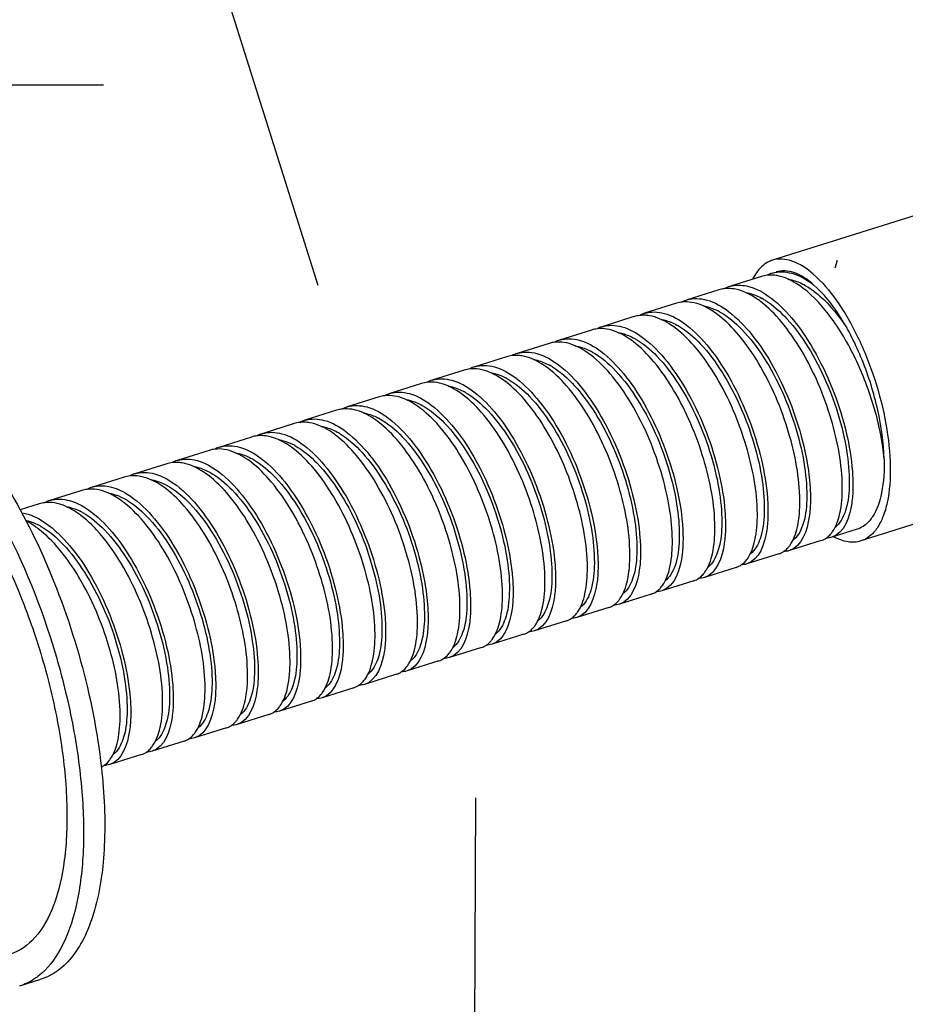
# Model space of a CAD drawing. Units: millimetres. Extents: x -1 to 2101, y -1 to 2971.
# Drawn here: x 1171 to 1207, y 2524 to 2565 of the extents above; entities that cross this region are included whole.
import ezdxf

# ---------------------------------------------------------------- set-up
doc = ezdxf.new("R2010")
doc.units = ezdxf.units.MM
doc.header["$LTSCALE"] = 193.6
doc.layers.get('0').update_dxf_attribs({"linetype": 'CONTINUOUS'})
for name, color, linetype in [('ASSI', 7, 'CONTINUOUS'), ('DETAILS', 7, 'CONTINUOUS'), ('GEOM', 7, 'CONTINUOUS')]:
    doc.layers.add(name, color=color, linetype=linetype)
doc.styles.get("Standard").update_dxf_attribs({"font": 'tahoma.ttf'})
doc.dimstyles.get("Standard").update_dxf_attribs({"dimtxt": 25, "dimasz": 25, "dimexe": 0.5, "dimexo": 1.6, "dimtad": 1, "dimdec": 3, "dimdsep": 46, "dimtxsty": 'STANDARD', "dimblk": '_FILLED', "dimblk1": '_FILLED', "dimblk2": '_FILLED', "dimcen": 0.09, "dimadec": 3, "dimazin": 2, "dimtol": 1, "dimtp": 0.003, "dimtm": 0.003, "dimtfac": 1, "dimtdec": 3, "dimtofl": 0, "dimtmove": 0, "dimatfit": 3, "dimldrblk": '_FILLED', "dimfxl": 1, "dimtolj": 1, "dimarcsym": 0})

# ---------------------------------------------------------------- blocks, each defined once
blk = doc.blocks.new('_FILLED')
at = {"color": 0, "linetype": 'BYBLOCK'}
blk.add_solid([(0, 0), (-1, 0.3), (-1, -0.3)], dxfattribs=at)

msp = doc.modelspace()

# ---------------------------------------------------------------- linework, layer by layer
at = {"layer": 'ASSI', "color": 7, "linetype": 'CONTINUOUS'}
for p, q in [((1222.508, 2561.261), (1201.731, 2554.719)), ((1201.283, 2554.054), (1200.024, 2553.657)), ((1199.552, 2553.508), (1198.253, 2553.099)), ((1197.82, 2552.963), (1196.522, 2552.554)), ((1196.089, 2552.418), (1194.79, 2552.009)), ((1194.357, 2551.873), (1193.059, 2551.464)), ((1192.626, 2551.328), (1191.327, 2550.919)), ((1190.894, 2550.782), (1189.596, 2550.374)), ((1189.163, 2550.237), (1187.864, 2549.828)), ((1187.432, 2549.692), (1186.133, 2549.283)), ((1226.112, 2549.815), (1205.335, 2543.273)), ((1185.7, 2549.147), (1184.401, 2548.738)), ((1183.969, 2548.602), (1182.67, 2548.193)), ((1182.237, 2548.057), (1180.939, 2547.648)), ((1180.506, 2547.511), (1179.207, 2547.103)), ((1178.774, 2546.966), (1177.476, 2546.557)), ((1177.043, 2546.421), (1175.744, 2546.012)), ((1175.311, 2545.876), (1174.013, 2545.467)), ((1173.58, 2545.331), (1172.281, 2544.922)), ((1171.848, 2544.786), (1171.069, 2544.54)), ((1205.185, 2543.75), (1204.154, 2543.425)), ((1203.721, 2543.289), (1202.422, 2542.88)), ((1201.99, 2542.744), (1200.691, 2542.335)), ((1200.258, 2542.198), (1198.96, 2541.79)), ((1198.527, 2541.653), (1197.228, 2541.244)), ((1196.795, 2541.108), (1195.497, 2540.699)), ((1195.064, 2540.563), (1193.765, 2540.154)), ((1193.332, 2540.018), (1192.034, 2539.609)), ((1191.601, 2539.473), (1190.302, 2539.064)), ((1189.869, 2538.927), (1188.571, 2538.518)), ((1188.138, 2538.382), (1186.839, 2537.973)), ((1186.406, 2537.837), (1185.108, 2537.428)), ((1184.675, 2537.292), (1183.376, 2536.883)), ((1182.944, 2536.747), (1181.645, 2536.338)), ((1181.212, 2536.202), (1179.914, 2535.793)), ((1179.481, 2535.656), (1178.182, 2535.247)), ((1177.749, 2535.111), (1176.451, 2534.702)), ((1176.018, 2534.566), (1174.719, 2534.157)), ((1171.052, 2525.132), (1171.918, 2525.405))]:
    msp.add_line(p, q, dxfattribs=at)
for points, knots in [([(1201.731, 2554.719), (1201.668, 2554.699), (1201.408, 2554.59), (1201.2, 2554.382), (1201.078, 2554.206)], [0, 0, 0, 0, 0.236031, 1, 1, 1, 1]), ([(1203.397, 2554.151), (1203.137, 2554.375), (1202.632, 2554.735), (1201.982, 2554.797), (1201.731, 2554.719)], [0, 0, 0, 0, 0.5662, 1, 1, 1, 1]), ([(1203.397, 2554.151), (1203.756, 2553.839), (1204.436, 2553.027), (1205.266, 2551.57), (1205.94, 2549.869), (1206.392, 2548.087), (1206.579, 2546.395), (1206.5, 2545.114), (1206.263, 2544.279), (1206.026, 2543.805), (1205.72, 2543.454), (1205.464, 2543.313), (1205.335, 2543.273)], [0, 0, 0, 0, 0.1181, 0.259816, 0.4149, 0.570751, 0.714658, 0.835941, 0.886151, 0.929288, 0.966434, 1, 1, 1, 1]), ([(1205.335, 2543.273), (1205.168, 2543.22), (1204.775, 2543.202), (1204.416, 2543.344), (1204.236, 2543.441)], [0, 0, 0, 0, 0.461814, 1, 1, 1, 1])]:
    msp.add_open_spline(points, degree=3, knots=knots, dxfattribs=at)
msp.add_open_spline([(1201.078, 2554.206), (1201.021, 2554.125), (1200.971, 2554.039), (1200.926, 2553.95)], degree=3, dxfattribs=at)
at = {"layer": 'DETAILS', "color": 2, "linetype": 'CONTINUOUS'}
for p, q in [((1183.215, 2553.692), (1176.047, 2576.458)), ((988.71, 2561.868), (1174.463, 2561.868)), ((1189.63, 2532.806), (1189.507, 2501.578))]:
    msp.add_line(p, q, dxfattribs=at)
at = {"layer": 'GEOM', "color": 7, "linetype": 'CONTINUOUS'}
for centre, radius, start, end in [((1201.658, 2552.86), 1.251, 96.2476, 107.4735), ((1202.091, 2553.001), 1.247, 107.5615, 117.304), ((1201.758, 2551.379), 2.658, 60.9557, 61.5497), ((1199.926, 2552.317), 1.249, 97.5029, 107.4186), ((1199.934, 2552.254), 1.312, 90.425, 97.4823), ((1200.37, 2552.435), 1.27, 116.7976, 118.5371), ((1200.36, 2552.455), 1.247, 111.4621, 116.803), ((1200.355, 2552.469), 1.233, 107.4582, 111.4522), ((1198.195, 2551.77), 1.25, 96.2186, 107.4879), ((1198.628, 2551.91), 1.247, 107.5758, 117.2715), ((1199.945, 2550.689), 2.825, 58.2528, 61.2494), ((1196.897, 2551.364), 1.248, 107.5337, 117.7982), ((1196.472, 2551.14), 1.336, 88.2038, 96.6895), ((1198.33, 2550.352), 2.587, 61.0883, 63.3128), ((1196.463, 2551.226), 1.249, 96.7408, 107.4468), ((1196.533, 2549.687), 2.722, 59.912, 61.3351), ((1194.732, 2550.68), 1.25, 96.3566, 107.4495), ((1195.165, 2550.82), 1.247, 107.5372, 117.4152), ((1193, 2550.135), 1.25, 96.2217, 107.4919), ((1193.434, 2550.275), 1.247, 107.5798, 117.275), ((1191.703, 2549.728), 1.248, 107.51, 117.9479), ((1193.094, 2548.64), 2.673, 60.9662, 61.6226), ((1191.269, 2549.591), 1.249, 96.8907, 107.4232), ((1191.278, 2549.505), 1.335, 88.1851, 96.8365), ((1189.538, 2549.043), 1.251, 95.9555, 107.4676), ((1189.971, 2549.186), 1.246, 107.5565, 117.0103), ((1191.295, 2547.974), 2.811, 58.324, 61.2661), ((1187.806, 2548.499), 1.25, 96.4329, 107.4665), ((1188.24, 2548.639), 1.247, 107.554, 117.49), ((1189.68, 2547.641), 2.569, 61.0793, 63.3875), ((1186.509, 2548.093), 1.248, 107.5119, 117.9436), ((1187.869, 2546.949), 2.736, 59.9825, 61.3282), ((1186.074, 2547.955), 1.249, 96.8847, 107.425), ((1184.343, 2547.409), 1.25, 96.224, 107.4916), ((1184.777, 2547.549), 1.247, 107.5794, 117.277), ((1182.611, 2546.865), 1.249, 96.7976, 107.4382), ((1183.046, 2547.003), 1.248, 107.525, 117.8547), ((1182.62, 2546.779), 1.335, 88.1977, 96.7452), ((1184.447, 2545.934), 2.651, 60.9674, 61.6957), ((1182.632, 2545.24), 2.822, 58.3916, 61.2542), ((1180.879, 2546.32), 1.249, 97.0624, 107.448), ((1181.313, 2546.461), 1.245, 107.5397, 118.1527), ((1180.889, 2546.237), 1.332, 88.7044, 97.0226), ((1180.889, 2546.172), 1.397, 88.4006, 88.758), ((1179.149, 2545.773), 1.25, 96.2214, 107.4909), ((1179.582, 2545.914), 1.247, 107.5787, 117.275), ((1181.019, 2544.906), 2.579, 61.0969, 63.4639), ((1177.417, 2545.229), 1.249, 96.9061, 107.421), ((1177.851, 2545.367), 1.248, 107.5078, 117.9635), ((1177.426, 2545.144), 1.335, 88.1821, 96.8515), ((1179.222, 2544.242), 2.715, 60.0538, 61.3393), ((1175.686, 2544.683), 1.25, 96.224, 107.4784), ((1176.119, 2544.823), 1.247, 107.5662, 117.2774), ((1173.952, 2544.147), 1.241, 97.6606, 107.4811), ((1173.962, 2544.064), 1.325, 89.2954, 97.6141), ((1174.39, 2544.274), 1.252, 107.5799, 118.7543), ((1173.963, 2543.991), 1.397, 88.4111, 89.3505), ((1175.783, 2543.195), 2.665, 60.9786, 61.7688), ((1172.657, 2543.732), 1.248, 107.5173, 117.8171), ((1174.292, 2543.156), 2.104, 67.2694, 69.7737), ((1172.854, 2541.676), 4, 51.4355, 52.8133), ((1173.989, 2542.537), 2.794, 58.4621, 61.283), ((1172.223, 2543.594), 1.249, 96.7579, 107.4303), ((1172.369, 2542.196), 2.562, 61.0871, 63.5386), ((1204.408, 2545.176), 1.675, 323.8419, 326.3518), ((1170.558, 2541.504), 2.729, 60.1246, 61.333), ((1203.275, 2544.268), 1.096, 316.2237, 321.5208), ((1203.174, 2544.35), 1.226, 321.4854, 324.5425), ((1201.538, 2543.729), 1.105, 316.1643, 322.1864), ((1201.432, 2543.812), 1.239, 322.1258, 324.6177), ((1199.69, 2543.275), 1.253, 322.8007, 324.6931), ((1199.985, 2542.994), 0.843, 304.1121, 307.6688), ((1198.083, 2542.631), 1.094, 316.2396, 321.3408), ((1197.982, 2542.712), 1.223, 321.312, 324.5251), ((1196.218, 2542.191), 1.264, 323.6387, 324.8244), ((1194.613, 2541.547), 1.103, 316.1892, 322.0236), ((1194.509, 2541.63), 1.236, 321.9694, 324.594), ((1192.885, 2540.999), 1.098, 316.2106, 321.6877), ((1192.783, 2541.081), 1.23, 321.6461, 324.5625), ((1191.033, 2540.549), 1.252, 322.7848, 324.691), ((1189.284, 2540.016), 1.273, 323.5854, 324.9352), ((1191.328, 2540.268), 0.843, 304.1127, 307.6865), ((1189.585, 2539.738), 0.862, 304.452, 310.0117), ((1189.526, 2539.808), 0.954, 310.0341, 315.7784), ((1187.868, 2539.174), 0.839, 304.0979, 306.9777), ((1187.577, 2539.453), 1.243, 322.3313, 324.6419), ((1185.841, 2538.912), 1.25, 322.6389, 324.6732), ((1184.131, 2538.351), 1.222, 321.281, 324.5219), ((1186.135, 2538.631), 0.841, 304.0222, 307.4512), ((1184.231, 2538.27), 1.093, 316.2455, 321.3085), ((1182.671, 2537.542), 0.843, 304.1105, 307.6874), ((1182.374, 2537.824), 1.254, 322.8421, 324.7021), ((1180.764, 2537.183), 1.099, 316.2136, 321.7645), ((1180.661, 2537.265), 1.231, 321.7202, 324.566), ((1179.032, 2536.639), 1.101, 316.1926, 321.8804), ((1178.928, 2536.722), 1.233, 321.8315, 324.5836), ((1177.476, 2535.907), 0.843, 304.1127, 307.6947), ((1177.181, 2536.188), 1.253, 322.8063, 324.6937), ((1175.572, 2535.545), 1.096, 316.2247, 321.5032), ((1175.471, 2535.627), 1.226, 321.4684, 324.5408), ((1174.044, 2534.77), 0.788, 295.024, 304.1105), ((1174.015, 2534.814), 0.84, 304.0684, 307.2522), ((1173.722, 2535.095), 1.248, 322.5449, 324.6675)]:
    msp.add_arc(centre, radius, start, end, dxfattribs=at)
for points in [[(1201.908, 2554.091), (1201.781, 2554.112), (1201.65, 2554.117), (1201.522, 2554.103)], [(1199.985, 2553.645), (1200.104, 2553.682), (1200.231, 2553.701), (1200.357, 2553.702)], [(1203.049, 2553.703), (1203.133, 2553.656), (1203.215, 2553.605), (1203.295, 2553.55)], [(1200.565, 2553.435), (1200.493, 2553.464), (1200.42, 2553.489), (1200.345, 2553.509)], [(1198.436, 2553.002), (1198.312, 2553.022), (1198.184, 2553.027), (1198.059, 2553.013)], [(1196.724, 2552.454), (1196.655, 2552.466), (1196.584, 2552.473), (1196.514, 2552.475)], [(1194.979, 2551.911), (1194.852, 2551.931), (1194.721, 2551.937), (1194.593, 2551.922)], [(1193.242, 2551.366), (1193.118, 2551.386), (1192.99, 2551.391), (1192.865, 2551.378)], [(1191.53, 2550.818), (1191.461, 2550.83), (1191.39, 2550.837), (1191.32, 2550.84)], [(1189.78, 2550.276), (1189.657, 2550.296), (1189.531, 2550.301), (1189.408, 2550.288)], [(1188.061, 2549.729), (1187.931, 2549.751), (1187.797, 2549.756), (1187.666, 2549.742)], [(1186.333, 2549.183), (1186.199, 2549.206), (1186.06, 2549.212), (1185.925, 2549.195)], [(1184.585, 2548.641), (1184.46, 2548.66), (1184.333, 2548.665), (1184.208, 2548.652)], [(1182.873, 2548.092), (1182.803, 2548.104), (1182.733, 2548.112), (1182.662, 2548.114)], [(1181.226, 2547.53), (1181.128, 2547.552), (1181.028, 2547.566), (1180.928, 2547.569)], [(1179.39, 2547.005), (1179.266, 2547.025), (1179.138, 2547.03), (1179.013, 2547.016)], [(1177.678, 2546.457), (1177.609, 2546.469), (1177.538, 2546.476), (1177.468, 2546.478)], [(1175.927, 2545.915), (1175.803, 2545.935), (1175.675, 2545.94), (1175.55, 2545.926)], [(1172.478, 2544.822), (1172.346, 2544.844), (1172.209, 2544.85), (1172.076, 2544.834)], [(1174.691, 2545.218), (1174.803, 2545.201), (1174.913, 2545.17), (1175.02, 2545.131)], [(1175.272, 2544.862), (1175.183, 2544.929), (1175.092, 2544.993), (1174.998, 2545.051)], [(1175.105, 2545.097), (1175.183, 2545.065), (1175.258, 2545.028), (1175.332, 2544.988)], [(1175.431, 2545.187), (1175.525, 2545.129), (1175.616, 2545.065), (1175.705, 2544.998)], [(1203.721, 2543.289), (1203.793, 2543.312), (1203.863, 2543.346), (1203.925, 2543.389)], [(1203.925, 2543.389), (1203.976, 2543.424), (1204.024, 2543.465), (1204.067, 2543.51)], [(1204.154, 2543.425), (1204.08, 2543.402), (1204.002, 2543.39), (1203.925, 2543.39)], [(1201.99, 2542.744), (1202.061, 2542.766), (1202.128, 2542.799), (1202.19, 2542.841)], [(1202.423, 2542.88), (1202.347, 2542.856), (1202.267, 2542.845), (1202.188, 2542.845)], [(1202.19, 2542.841), (1202.242, 2542.876), (1202.291, 2542.918), (1202.334, 2542.964)], [(1200.501, 2542.326), (1200.571, 2542.381), (1200.634, 2542.447), (1200.688, 2542.518)], [(1200.259, 2542.199), (1200.33, 2542.221), (1200.397, 2542.254), (1200.458, 2542.296)], [(1200.692, 2542.335), (1200.616, 2542.311), (1200.536, 2542.3), (1200.457, 2542.3)], [(1198.526, 2541.653), (1198.599, 2541.676), (1198.669, 2541.711), (1198.732, 2541.754)], [(1198.732, 2541.754), (1198.783, 2541.789), (1198.83, 2541.83), (1198.873, 2541.875)], [(1198.959, 2541.79), (1198.886, 2541.766), (1198.808, 2541.755), (1198.732, 2541.755)], [(1197.002, 2541.21), (1197.05, 2541.244), (1197.095, 2541.282), (1197.136, 2541.324)], [(1197.229, 2541.245), (1197.156, 2541.222), (1197.078, 2541.21), (1197.002, 2541.209)], [(1197.136, 2541.324), (1197.172, 2541.361), (1197.205, 2541.401), (1197.236, 2541.442)], [(1196.796, 2541.108), (1196.869, 2541.131), (1196.939, 2541.167), (1197.002, 2541.21)], [(1195.064, 2540.563), (1195.134, 2540.585), (1195.202, 2540.618), (1195.263, 2540.66)], [(1195.497, 2540.699), (1195.421, 2540.675), (1195.341, 2540.664), (1195.261, 2540.664)], [(1195.263, 2540.66), (1195.316, 2540.695), (1195.365, 2540.737), (1195.409, 2540.783)], [(1193.332, 2540.018), (1193.403, 2540.04), (1193.471, 2540.074), (1193.533, 2540.115)], [(1193.765, 2540.154), (1193.69, 2540.13), (1193.61, 2540.119), (1193.531, 2540.119)], [(1193.533, 2540.115), (1193.585, 2540.151), (1193.634, 2540.193), (1193.678, 2540.239)], [(1191.844, 2539.601), (1191.914, 2539.655), (1191.976, 2539.721), (1192.03, 2539.792)], [(1190.21, 2539.143), (1190.245, 2539.18), (1190.279, 2539.219), (1190.309, 2539.26)], [(1191.602, 2539.473), (1191.672, 2539.495), (1191.74, 2539.529), (1191.801, 2539.57)], [(1192.035, 2539.609), (1191.959, 2539.585), (1191.879, 2539.574), (1191.799, 2539.574)], [(1189.869, 2538.927), (1189.942, 2538.95), (1190.011, 2538.984), (1190.073, 2539.027)], [(1190.302, 2539.064), (1190.228, 2539.04), (1190.15, 2539.029), (1190.072, 2539.029)], [(1188.138, 2538.382), (1188.209, 2538.405), (1188.277, 2538.438), (1188.338, 2538.479)], [(1188.571, 2538.519), (1188.496, 2538.495), (1188.415, 2538.483), (1188.336, 2538.484)], [(1188.372, 2538.504), (1188.444, 2538.558), (1188.507, 2538.623), (1188.561, 2538.694)], [(1186.646, 2537.963), (1186.717, 2538.017), (1186.78, 2538.083), (1186.834, 2538.154)], [(1186.407, 2537.837), (1186.477, 2537.86), (1186.545, 2537.893), (1186.606, 2537.934)], [(1186.84, 2537.974), (1186.764, 2537.95), (1186.683, 2537.938), (1186.604, 2537.938)], [(1184.675, 2537.292), (1184.748, 2537.315), (1184.817, 2537.349), (1184.88, 2537.393)], [(1184.88, 2537.393), (1184.931, 2537.428), (1184.978, 2537.469), (1185.021, 2537.513)], [(1185.108, 2537.428), (1185.034, 2537.405), (1184.957, 2537.394), (1184.88, 2537.393)], [(1182.944, 2536.747), (1183.015, 2536.769), (1183.082, 2536.803), (1183.144, 2536.844)], [(1183.377, 2536.883), (1183.302, 2536.859), (1183.221, 2536.848), (1183.142, 2536.848)], [(1183.186, 2536.875), (1183.257, 2536.93), (1183.32, 2536.996), (1183.374, 2537.067)], [(1181.413, 2536.299), (1181.465, 2536.335), (1181.514, 2536.377), (1181.558, 2536.423)], [(1181.213, 2536.202), (1181.283, 2536.224), (1181.351, 2536.258), (1181.413, 2536.299)], [(1181.645, 2536.338), (1181.57, 2536.314), (1181.49, 2536.303), (1181.411, 2536.303)], [(1179.481, 2535.656), (1179.552, 2535.679), (1179.62, 2535.712), (1179.681, 2535.754)], [(1179.914, 2535.793), (1179.839, 2535.769), (1179.759, 2535.758), (1179.68, 2535.758)], [(1179.681, 2535.754), (1179.734, 2535.79), (1179.782, 2535.831), (1179.826, 2535.877)], [(1178.183, 2535.248), (1178.107, 2535.224), (1178.027, 2535.212), (1177.948, 2535.213)], [(1177.992, 2535.239), (1178.063, 2535.294), (1178.125, 2535.36), (1178.179, 2535.431)], [(1177.75, 2535.112), (1177.821, 2535.134), (1177.888, 2535.167), (1177.949, 2535.209)], [(1176.018, 2534.566), (1176.09, 2534.589), (1176.16, 2534.623), (1176.222, 2534.666)], [(1176.222, 2534.666), (1176.273, 2534.701), (1176.321, 2534.742), (1176.364, 2534.787)], [(1176.451, 2534.702), (1176.377, 2534.679), (1176.299, 2534.668), (1176.222, 2534.667)], [(1174.72, 2534.157), (1174.644, 2534.133), (1174.564, 2534.122), (1174.484, 2534.122)], [(1174.524, 2534.145), (1174.595, 2534.199), (1174.658, 2534.265), (1174.712, 2534.336)]]:
    msp.add_open_spline(points, degree=3, dxfattribs=at)
for points, knots in [([(1201.715, 2554.189), (1201.971, 2554.27), (1202.613, 2554.242), (1203.142, 2553.923), (1203.408, 2553.721)], [0, 0, 0, 0, 0.44531, 1, 1, 1, 1]), ([(1203.408, 2553.721), (1203.17, 2553.927), (1202.707, 2554.257), (1202.111, 2554.314), (1201.881, 2554.242)], [0, 0, 0, 0, 0.5662, 1, 1, 1, 1]), ([(1202.975, 2553.585), (1202.887, 2553.652), (1202.563, 2553.877), (1202.189, 2554.044), (1201.908, 2554.091)], [0, 0, 0, 0, 0.279327, 1, 1, 1, 1]), ([(1200.357, 2553.702), (1200.462, 2553.703), (1200.942, 2553.651), (1201.379, 2553.402), (1201.677, 2553.176)], [0, 0, 0, 0, 0.219506, 1, 1, 1, 1]), ([(1202.365, 2553.945), (1202.419, 2553.938), (1202.648, 2553.893), (1202.867, 2553.802), (1203.025, 2553.716)], [0, 0, 0, 0, 0.233334, 1, 1, 1, 1]), ([(1206.283, 2546.614), (1206.265, 2547.283), (1206.07, 2548.662), (1205.457, 2550.635), (1204.589, 2552.377), (1203.825, 2553.36), (1203.408, 2553.721)], [0, 0, 0, 0, 0.25631, 0.530475, 0.788369, 1, 1, 1, 1]), ([(1200.345, 2553.509), (1200.31, 2553.518), (1200.172, 2553.551), (1200.029, 2553.567), (1199.924, 2553.566)], [0, 0, 0, 0, 0.259985, 1, 1, 1, 1]), ([(1201.244, 2553.04), (1201.188, 2553.082), (1200.975, 2553.235), (1200.743, 2553.364), (1200.565, 2553.435)], [0, 0, 0, 0, 0.267929, 1, 1, 1, 1]), ([(1200.664, 2553.396), (1200.717, 2553.387), (1200.939, 2553.34), (1201.151, 2553.249), (1201.304, 2553.165)], [0, 0, 0, 0, 0.233657, 1, 1, 1, 1]), ([(1206.283, 2546.614), (1206.226, 2547.275), (1205.955, 2548.636), (1205.239, 2550.576), (1204.267, 2552.29), (1203.427, 2553.242), (1202.975, 2553.585)], [0, 0, 0, 0, 0.252427, 0.525017, 0.783928, 1, 1, 1, 1]), ([(1203.295, 2553.55), (1203.426, 2553.46), (1203.991, 2553.008), (1204.447, 2552.433), (1204.759, 2551.964)], [0, 0, 0, 0, 0.220155, 1, 1, 1, 1]), ([(1198.252, 2553.099), (1198.508, 2553.18), (1199.15, 2553.151), (1199.679, 2552.833), (1199.945, 2552.631)], [0, 0, 0, 0, 0.445301, 1, 1, 1, 1]), ([(1199.512, 2552.494), (1199.423, 2552.562), (1199.097, 2552.788), (1198.72, 2552.957), (1198.436, 2553.002)], [0, 0, 0, 0, 0.279598, 1, 1, 1, 1]), ([(1204.173, 2543.638), (1204.33, 2543.858), (1204.541, 2544.474), (1204.644, 2546.042), (1204.196, 2548.357), (1203.244, 2550.614), (1202.172, 2552.177), (1201.561, 2552.799), (1201.244, 2553.04)], [0, 0, 0, 0, 0.078083, 0.18253, 0.45328, 0.750233, 0.884918, 1, 1, 1, 1]), ([(1201.432, 2553.091), (1201.765, 2552.885), (1202.414, 2552.294), (1203.547, 2550.731), (1204.363, 2548.825), (1204.807, 2546.862), (1204.9, 2545.564), (1204.777, 2544.542), (1204.489, 2543.989), (1204.299, 2543.838)], [0, 0, 0, 0, 0.11322, 0.249769, 0.556246, 0.703273, 0.830526, 0.929815, 1, 1, 1, 1]), ([(1201.677, 2553.176), (1202.035, 2552.904), (1202.719, 2552.185), (1203.566, 2550.873), (1204.269, 2549.34), (1204.767, 2547.732), (1204.991, 2546.417), (1205.022, 2545.443), (1204.964, 2544.507), (1204.663, 2543.585), (1204.154, 2543.425)], [0, 0, 0, 0, 0.123868, 0.270205, 0.428901, 0.587267, 0.732263, 0.796195, 0.852911, 1, 1, 1, 1]), ([(1196.521, 2552.554), (1196.777, 2552.635), (1197.419, 2552.606), (1197.947, 2552.288), (1198.214, 2552.086)], [0, 0, 0, 0, 0.445317, 1, 1, 1, 1]), ([(1198.918, 2552.853), (1198.965, 2552.846), (1199.163, 2552.807), (1199.353, 2552.732), (1199.491, 2552.663)], [0, 0, 0, 0, 0.235462, 1, 1, 1, 1]), ([(1202.442, 2543.095), (1202.599, 2543.315), (1202.81, 2543.931), (1202.912, 2545.5), (1202.464, 2547.814), (1201.512, 2550.07), (1200.44, 2551.633), (1199.829, 2552.254), (1199.512, 2552.494)], [0, 0, 0, 0, 0.07814, 0.182643, 0.453397, 0.750298, 0.884947, 1, 1, 1, 1]), ([(1199.58, 2552.616), (1199.92, 2552.428), (1200.588, 2551.857), (1201.759, 2550.3), (1202.604, 2548.367), (1203.069, 2546.366), (1203.17, 2545.037), (1203.048, 2543.993), (1202.749, 2543.43), (1202.553, 2543.281)], [0, 0, 0, 0, 0.110601, 0.245747, 0.553101, 0.701534, 0.830024, 0.929908, 1, 1, 1, 1]), ([(1199.945, 2552.631), (1200.303, 2552.359), (1200.987, 2551.64), (1201.834, 2550.328), (1202.538, 2548.795), (1203.035, 2547.188), (1203.26, 2545.873), (1203.291, 2544.899), (1203.232, 2543.962), (1202.932, 2543.041), (1202.423, 2542.88)], [0, 0, 0, 0, 0.123852, 0.270176, 0.428864, 0.587214, 0.732204, 0.796145, 0.852876, 1, 1, 1, 1]), ([(1194.79, 2552.009), (1195.046, 2552.09), (1195.687, 2552.061), (1196.216, 2551.742), (1196.482, 2551.54)], [0, 0, 0, 0, 0.445301, 1, 1, 1, 1]), ([(1197.781, 2551.949), (1197.694, 2552.015), (1197.372, 2552.239), (1197.003, 2552.406), (1196.724, 2552.454)], [0, 0, 0, 0, 0.279017, 1, 1, 1, 1]), ([(1197.179, 2552.309), (1197.233, 2552.301), (1197.463, 2552.255), (1197.682, 2552.162), (1197.839, 2552.076)], [0, 0, 0, 0, 0.233264, 1, 1, 1, 1]), ([(1198.214, 2552.086), (1198.572, 2551.814), (1199.255, 2551.095), (1200.103, 2549.783), (1200.806, 2548.25), (1201.304, 2546.643), (1201.528, 2545.328), (1201.559, 2544.354), (1201.501, 2543.418), (1201.201, 2542.496), (1200.692, 2542.335)], [0, 0, 0, 0, 0.123855, 0.270183, 0.428857, 0.587193, 0.732186, 0.796126, 0.852855, 1, 1, 1, 1]), ([(1196.049, 2551.404), (1195.961, 2551.471), (1195.636, 2551.697), (1195.261, 2551.865), (1194.979, 2551.911)], [0, 0, 0, 0, 0.279425, 1, 1, 1, 1]), ([(1195.46, 2551.762), (1195.513, 2551.754), (1195.741, 2551.706), (1195.957, 2551.614), (1196.113, 2551.528)], [0, 0, 0, 0, 0.233394, 1, 1, 1, 1]), ([(1200.712, 2542.551), (1200.868, 2542.772), (1201.079, 2543.388), (1201.18, 2544.956), (1200.732, 2547.27), (1199.78, 2549.526), (1198.709, 2551.088), (1198.098, 2551.709), (1197.781, 2551.949)], [0, 0, 0, 0, 0.078178, 0.182704, 0.45347, 0.750317, 0.884957, 1, 1, 1, 1]), ([(1197.898, 2552.043), (1198.235, 2551.848), (1198.895, 2551.269), (1200.049, 2549.712), (1200.882, 2547.792), (1201.339, 2545.808), (1201.438, 2544.492), (1201.317, 2543.456), (1201.025, 2542.895), (1200.832, 2542.744)], [0, 0, 0, 0, 0.111605, 0.247222, 0.554019, 0.701853, 0.829907, 0.929706, 1, 1, 1, 1]), ([(1193.057, 2551.463), (1193.313, 2551.544), (1193.955, 2551.516), (1194.484, 2551.197), (1194.751, 2550.995)], [0, 0, 0, 0, 0.4453, 1, 1, 1, 1]), ([(1194.318, 2550.859), (1194.229, 2550.926), (1193.902, 2551.153), (1193.525, 2551.321), (1193.242, 2551.366)], [0, 0, 0, 0, 0.279596, 1, 1, 1, 1]), ([(1198.978, 2542.003), (1199.135, 2542.222), (1199.347, 2542.838), (1199.45, 2544.406), (1199.002, 2546.722), (1198.05, 2548.978), (1196.978, 2550.542), (1196.366, 2551.164), (1196.049, 2551.404)], [0, 0, 0, 0, 0.078074, 0.182522, 0.453272, 0.750235, 0.884918, 1, 1, 1, 1]), ([(1196.113, 2551.528), (1196.452, 2551.341), (1197.119, 2550.774), (1198.288, 2549.223), (1199.134, 2547.295), (1199.603, 2545.297), (1199.707, 2543.967), (1199.589, 2542.92), (1199.295, 2542.353), (1199.101, 2542.199)], [0, 0, 0, 0, 0.110302, 0.245096, 0.551953, 0.700397, 0.829136, 0.929465, 1, 1, 1, 1]), ([(1196.482, 2551.54), (1196.84, 2551.269), (1197.524, 2550.549), (1198.371, 2549.238), (1199.075, 2547.704), (1199.573, 2546.097), (1199.797, 2544.782), (1199.828, 2543.808), (1199.769, 2542.871), (1199.469, 2541.95), (1198.959, 2541.79)], [0, 0, 0, 0, 0.123865, 0.270197, 0.428895, 0.587263, 0.73226, 0.796194, 0.852915, 1, 1, 1, 1]), ([(1191.328, 2550.919), (1191.583, 2550.999), (1192.225, 2550.97), (1192.753, 2550.652), (1193.019, 2550.45)], [0, 0, 0, 0, 0.445312, 1, 1, 1, 1]), ([(1193.707, 2551.22), (1193.761, 2551.212), (1193.99, 2551.168), (1194.208, 2551.077), (1194.364, 2550.992)], [0, 0, 0, 0, 0.233379, 1, 1, 1, 1]), ([(1194.391, 2550.977), (1194.75, 2550.778), (1195.453, 2550.164), (1196.662, 2548.501), (1197.302, 2546.956), (1197.596, 2545.859)], [0, 0, 0, 0, 0.200254, 0.446203, 1, 1, 1, 1]), ([(1194.751, 2550.995), (1195.089, 2550.739), (1195.739, 2550.066), (1196.856, 2548.384), (1197.455, 2546.884), (1197.734, 2545.829)], [0, 0, 0, 0, 0.210712, 0.458613, 1, 1, 1, 1]), ([(1192.586, 2550.314), (1192.499, 2550.38), (1192.178, 2550.603), (1191.808, 2550.77), (1191.53, 2550.818)], [0, 0, 0, 0, 0.279011, 1, 1, 1, 1]), ([(1191.994, 2550.672), (1192.047, 2550.664), (1192.275, 2550.617), (1192.491, 2550.525), (1192.647, 2550.439)], [0, 0, 0, 0, 0.233389, 1, 1, 1, 1]), ([(1197.301, 2545.693), (1197.022, 2546.748), (1196.423, 2548.248), (1195.306, 2549.93), (1194.656, 2550.602), (1194.318, 2550.859)], [0, 0, 0, 0, 0.541387, 0.789288, 1, 1, 1, 1]), ([(1189.595, 2550.373), (1189.851, 2550.454), (1190.493, 2550.425), (1191.022, 2550.107), (1191.288, 2549.905)], [0, 0, 0, 0, 0.445305, 1, 1, 1, 1]), ([(1190.855, 2549.769), (1190.766, 2549.836), (1190.44, 2550.062), (1190.063, 2550.231), (1189.78, 2550.276)], [0, 0, 0, 0, 0.279569, 1, 1, 1, 1]), ([(1190.261, 2550.127), (1190.308, 2550.12), (1190.505, 2550.081), (1190.694, 2550.007), (1190.831, 2549.938)], [0, 0, 0, 0, 0.23559, 1, 1, 1, 1]), ([(1195.516, 2540.914), (1195.673, 2541.134), (1195.884, 2541.75), (1195.986, 2543.318), (1195.539, 2545.633), (1194.587, 2547.889), (1193.515, 2549.452), (1192.903, 2550.073), (1192.586, 2550.314)], [0, 0, 0, 0, 0.078112, 0.182582, 0.453335, 0.750255, 0.884931, 1, 1, 1, 1]), ([(1192.771, 2550.367), (1193.105, 2550.161), (1193.755, 2549.571), (1194.888, 2548.008), (1195.705, 2546.101), (1196.149, 2544.137), (1196.242, 2542.839), (1196.12, 2541.816), (1195.831, 2541.263), (1195.641, 2541.112)], [0, 0, 0, 0, 0.113162, 0.249675, 0.556165, 0.703221, 0.830505, 0.929815, 1, 1, 1, 1]), ([(1193.019, 2550.45), (1193.377, 2550.178), (1194.061, 2549.459), (1194.908, 2548.147), (1195.612, 2546.614), (1196.11, 2545.007), (1196.334, 2543.692), (1196.365, 2542.718), (1196.307, 2541.782), (1196.006, 2540.86), (1195.497, 2540.699)], [0, 0, 0, 0, 0.123861, 0.270196, 0.428881, 0.587233, 0.732226, 0.796162, 0.852882, 1, 1, 1, 1]), ([(1187.864, 2549.828), (1188.12, 2549.909), (1188.761, 2549.88), (1189.29, 2549.562), (1189.556, 2549.36)], [0, 0, 0, 0, 0.445313, 1, 1, 1, 1]), ([(1189.124, 2549.223), (1189.036, 2549.29), (1188.713, 2549.514), (1188.341, 2549.682), (1188.061, 2549.729)], [0, 0, 0, 0, 0.279198, 1, 1, 1, 1]), ([(1193.784, 2540.368), (1193.941, 2540.588), (1194.152, 2541.204), (1194.255, 2542.772), (1193.808, 2545.087), (1192.855, 2547.343), (1191.783, 2548.907), (1191.172, 2549.528), (1190.855, 2549.769)], [0, 0, 0, 0, 0.078102, 0.182576, 0.453327, 0.750265, 0.884931, 1, 1, 1, 1]), ([(1190.923, 2549.89), (1191.263, 2549.702), (1191.931, 2549.132), (1193.101, 2547.576), (1193.946, 2545.644), (1194.411, 2543.643), (1194.512, 2542.314), (1194.391, 2541.27), (1194.093, 2540.707), (1193.898, 2540.557)], [0, 0, 0, 0, 0.110565, 0.245657, 0.552922, 0.70135, 0.82988, 0.929835, 1, 1, 1, 1]), ([(1191.288, 2549.905), (1191.646, 2549.633), (1192.33, 2548.914), (1193.177, 2547.602), (1193.881, 2546.069), (1194.378, 2544.462), (1194.603, 2543.147), (1194.634, 2542.173), (1194.575, 2541.236), (1194.275, 2540.315), (1193.765, 2540.154)], [0, 0, 0, 0, 0.123857, 0.270183, 0.428876, 0.587236, 0.732229, 0.796167, 0.852895, 1, 1, 1, 1]), ([(1186.133, 2549.283), (1186.389, 2549.364), (1187.03, 2549.335), (1187.559, 2549.016), (1187.825, 2548.815)], [0, 0, 0, 0, 0.445306, 1, 1, 1, 1]), ([(1188.52, 2549.583), (1188.575, 2549.575), (1188.805, 2549.529), (1189.024, 2549.436), (1189.182, 2549.35)], [0, 0, 0, 0, 0.23324, 1, 1, 1, 1]), ([(1189.238, 2549.319), (1189.575, 2549.124), (1190.235, 2548.546), (1191.39, 2546.989), (1192.223, 2545.068), (1192.682, 2543.084), (1192.78, 2541.767), (1192.66, 2540.731), (1192.367, 2540.17), (1192.174, 2540.018)], [0, 0, 0, 0, 0.111531, 0.247104, 0.55391, 0.701781, 0.82987, 0.929692, 1, 1, 1, 1]), ([(1189.556, 2549.36), (1189.914, 2549.088), (1190.598, 2548.369), (1191.445, 2547.057), (1192.149, 2545.524), (1192.646, 2543.917), (1192.871, 2542.603), (1192.902, 2541.629), (1192.844, 2540.692), (1192.544, 2539.77), (1192.035, 2539.609)], [0, 0, 0, 0, 0.123854, 0.270182, 0.428856, 0.587185, 0.732176, 0.796118, 0.85285, 1, 1, 1, 1]), ([(1167.719, 2548.974), (1168.593, 2548.217), (1170.223, 2546.201), (1172.149, 2542.6), (1173.626, 2538.446), (1174.22, 2535.498), (1174.383, 2534.03)], [0, 0, 0, 0, 0.20847, 0.46075, 0.733738, 1, 1, 1, 1]), ([(1187.392, 2548.678), (1187.305, 2548.745), (1186.982, 2548.968), (1186.612, 2549.135), (1186.333, 2549.183)], [0, 0, 0, 0, 0.279095, 1, 1, 1, 1]), ([(1186.803, 2549.036), (1186.857, 2549.028), (1187.084, 2548.98), (1187.3, 2548.888), (1187.455, 2548.802)], [0, 0, 0, 0, 0.233382, 1, 1, 1, 1]), ([(1192.055, 2539.825), (1192.211, 2540.046), (1192.422, 2540.662), (1192.523, 2542.231), (1192.075, 2544.544), (1191.123, 2546.8), (1190.052, 2548.362), (1189.44, 2548.983), (1189.124, 2549.223)], [0, 0, 0, 0, 0.078178, 0.182707, 0.453469, 0.750315, 0.884956, 1, 1, 1, 1]), ([(1184.4, 2548.738), (1184.656, 2548.819), (1185.298, 2548.79), (1185.827, 2548.471), (1186.093, 2548.269)], [0, 0, 0, 0, 0.4453, 1, 1, 1, 1]), ([(1185.661, 2548.133), (1185.572, 2548.2), (1185.245, 2548.427), (1184.868, 2548.595), (1184.585, 2548.641)], [0, 0, 0, 0, 0.279594, 1, 1, 1, 1]), ([(1185.051, 2548.494), (1185.104, 2548.486), (1185.332, 2548.442), (1185.548, 2548.352), (1185.704, 2548.268)], [0, 0, 0, 0, 0.233503, 1, 1, 1, 1]), ([(1190.326, 2539.285), (1190.482, 2539.506), (1190.691, 2540.123), (1190.791, 2541.692), (1190.342, 2544.005), (1189.39, 2546.258), (1188.319, 2547.818), (1187.708, 2548.438), (1187.392, 2548.678)], [0, 0, 0, 0, 0.078338, 0.182979, 0.453787, 0.750486, 0.885026, 1, 1, 1, 1]), ([(1187.455, 2548.802), (1187.796, 2548.615), (1188.464, 2548.046), (1189.635, 2546.49), (1190.481, 2544.557), (1190.948, 2542.556), (1191.049, 2541.226), (1190.929, 2540.181), (1190.631, 2539.616), (1190.435, 2539.467)], [0, 0, 0, 0, 0.110454, 0.245479, 0.552746, 0.701224, 0.829808, 0.929812, 1, 1, 1, 1]), ([(1187.825, 2548.815), (1188.183, 2548.543), (1188.867, 2547.823), (1189.714, 2546.512), (1190.418, 2544.978), (1190.915, 2543.371), (1191.14, 2542.056), (1191.171, 2541.082), (1191.112, 2540.146), (1190.811, 2539.224), (1190.302, 2539.064)], [0, 0, 0, 0, 0.123868, 0.270208, 0.428905, 0.58727, 0.732265, 0.796196, 0.852912, 1, 1, 1, 1]), ([(1182.67, 2548.193), (1182.926, 2548.273), (1183.567, 2548.245), (1184.096, 2547.926), (1184.362, 2547.724)], [0, 0, 0, 0, 0.445316, 1, 1, 1, 1]), ([(1183.929, 2547.588), (1183.842, 2547.654), (1183.521, 2547.877), (1183.151, 2548.044), (1182.873, 2548.092)], [0, 0, 0, 0, 0.279004, 1, 1, 1, 1]), ([(1188.591, 2538.734), (1188.748, 2538.954), (1188.958, 2539.57), (1189.06, 2541.139), (1188.613, 2543.453), (1187.66, 2545.709), (1186.589, 2547.271), (1185.977, 2547.893), (1185.661, 2548.133)], [0, 0, 0, 0, 0.078156, 0.182672, 0.453428, 0.750312, 0.884953, 1, 1, 1, 1]), ([(1185.734, 2548.252), (1186.073, 2548.063), (1186.74, 2547.492), (1187.908, 2545.936), (1188.752, 2544.005), (1189.217, 2542.007), (1189.318, 2540.679), (1189.197, 2539.636), (1188.9, 2539.072), (1188.705, 2538.922)], [0, 0, 0, 0, 0.11067, 0.245809, 0.553001, 0.701362, 0.829848, 0.929804, 1, 1, 1, 1]), ([(1186.093, 2548.269), (1186.452, 2547.998), (1187.135, 2547.278), (1187.982, 2545.967), (1188.686, 2544.434), (1189.184, 2542.827), (1189.408, 2541.512), (1189.439, 2540.538), (1189.381, 2539.601), (1189.08, 2538.679), (1188.571, 2538.519)], [0, 0, 0, 0, 0.12385, 0.270174, 0.42886, 0.587205, 0.732194, 0.796136, 0.852869, 1, 1, 1, 1]), ([(1180.938, 2547.648), (1181.194, 2547.728), (1181.835, 2547.7), (1182.364, 2547.381), (1182.631, 2547.179)], [0, 0, 0, 0, 0.445314, 1, 1, 1, 1]), ([(1183.336, 2547.946), (1183.39, 2547.938), (1183.617, 2547.891), (1183.834, 2547.799), (1183.989, 2547.714)], [0, 0, 0, 0, 0.233403, 1, 1, 1, 1]), ([(1184.362, 2547.724), (1184.72, 2547.453), (1185.404, 2546.733), (1186.251, 2545.422), (1186.955, 2543.889), (1187.452, 2542.282), (1187.677, 2540.967), (1187.708, 2539.993), (1187.649, 2539.056), (1187.349, 2538.135), (1186.84, 2537.974)], [0, 0, 0, 0, 0.123856, 0.270186, 0.428861, 0.587201, 0.732194, 0.796134, 0.852861, 1, 1, 1, 1]), ([(1182.198, 2547.043), (1182.118, 2547.104), (1181.82, 2547.312), (1181.482, 2547.472), (1181.226, 2547.53)], [0, 0, 0, 0, 0.276481, 1, 1, 1, 1]), ([(1181.616, 2547.399), (1181.662, 2547.392), (1181.853, 2547.353), (1182.037, 2547.281), (1182.171, 2547.214)], [0, 0, 0, 0, 0.235888, 1, 1, 1, 1]), ([(1186.86, 2538.189), (1187.016, 2538.41), (1187.227, 2539.026), (1187.329, 2540.594), (1186.881, 2542.909), (1185.929, 2545.164), (1184.857, 2546.726), (1184.246, 2547.348), (1183.929, 2547.588)], [0, 0, 0, 0, 0.078164, 0.182679, 0.453443, 0.750304, 0.884952, 1, 1, 1, 1]), ([(1184.111, 2547.643), (1184.445, 2547.437), (1185.096, 2546.847), (1186.231, 2545.284), (1187.048, 2543.374), (1187.493, 2541.409), (1187.585, 2540.109), (1187.462, 2539.086), (1187.172, 2538.534), (1186.981, 2538.384)], [0, 0, 0, 0, 0.113139, 0.249678, 0.5563, 0.703402, 0.830674, 0.929908, 1, 1, 1, 1]), ([(1179.206, 2547.102), (1179.462, 2547.183), (1180.104, 2547.155), (1180.633, 2546.836), (1180.899, 2546.634)], [0, 0, 0, 0, 0.4453, 1, 1, 1, 1]), ([(1180.466, 2546.498), (1180.377, 2546.565), (1180.051, 2546.792), (1179.674, 2546.96), (1179.39, 2547.005)], [0, 0, 0, 0, 0.279596, 1, 1, 1, 1]), ([(1179.861, 2546.857), (1179.916, 2546.85), (1180.147, 2546.804), (1180.366, 2546.711), (1180.524, 2546.624)], [0, 0, 0, 0, 0.233215, 1, 1, 1, 1]), ([(1185.127, 2537.641), (1185.283, 2537.861), (1185.495, 2538.477), (1185.598, 2540.045), (1185.151, 2542.36), (1184.198, 2544.617), (1183.126, 2546.181), (1182.515, 2546.802), (1182.198, 2547.043)], [0, 0, 0, 0, 0.078072, 0.182522, 0.453273, 0.750236, 0.884918, 1, 1, 1, 1]), ([(1182.265, 2547.164), (1182.605, 2546.977), (1183.273, 2546.407), (1184.442, 2544.851), (1185.287, 2542.92), (1185.754, 2540.921), (1185.855, 2539.592), (1185.735, 2538.547), (1185.438, 2537.983), (1185.242, 2537.832)], [0, 0, 0, 0, 0.110524, 0.245566, 0.552749, 0.701173, 0.829734, 0.929761, 1, 1, 1, 1]), ([(1182.631, 2547.179), (1182.989, 2546.907), (1183.672, 2546.188), (1184.52, 2544.876), (1185.223, 2543.343), (1185.721, 2541.735), (1185.945, 2540.42), (1185.976, 2539.446), (1185.918, 2538.51), (1185.617, 2537.588), (1185.108, 2537.428)], [0, 0, 0, 0, 0.123862, 0.270192, 0.428889, 0.587256, 0.732254, 0.796189, 0.852912, 1, 1, 1, 1]), ([(1177.476, 2546.557), (1177.732, 2546.638), (1178.373, 2546.609), (1178.901, 2546.291), (1179.168, 2546.089)], [0, 0, 0, 0, 0.445311, 1, 1, 1, 1]), ([(1178.735, 2545.952), (1178.648, 2546.019), (1178.326, 2546.242), (1177.956, 2546.409), (1177.678, 2546.457)], [0, 0, 0, 0, 0.279026, 1, 1, 1, 1]), ([(1183.398, 2537.1), (1183.554, 2537.32), (1183.764, 2537.937), (1183.866, 2539.505), (1183.418, 2541.819), (1182.466, 2544.074), (1181.394, 2545.636), (1180.783, 2546.257), (1180.466, 2546.498)], [0, 0, 0, 0, 0.078194, 0.182737, 0.453499, 0.750339, 0.884967, 1, 1, 1, 1]), ([(1180.577, 2546.595), (1180.915, 2546.4), (1181.576, 2545.823), (1182.732, 2544.265), (1183.566, 2542.344), (1184.024, 2540.358), (1184.123, 2539.04), (1184.003, 2538.004), (1183.709, 2537.443), (1183.516, 2537.292)], [0, 0, 0, 0, 0.111482, 0.247039, 0.553896, 0.701802, 0.829911, 0.929725, 1, 1, 1, 1]), ([(1180.899, 2546.634), (1181.257, 2546.362), (1181.941, 2545.643), (1182.788, 2544.332), (1183.492, 2542.799), (1183.989, 2541.191), (1184.214, 2539.877), (1184.245, 2538.903), (1184.186, 2537.966), (1183.886, 2537.044), (1183.377, 2536.883)], [0, 0, 0, 0, 0.123848, 0.270172, 0.42885, 0.587183, 0.732172, 0.796115, 0.852851, 1, 1, 1, 1]), ([(1206.283, 2546.614), (1206.295, 2546.154), (1206.254, 2545.339), (1205.998, 2544.541), (1205.803, 2544.248)], [0, 0, 0, 0, 0.5664, 1, 1, 1, 1]), ([(1175.743, 2546.012), (1175.999, 2546.093), (1176.641, 2546.064), (1177.17, 2545.746), (1177.436, 2545.544)], [0, 0, 0, 0, 0.445304, 1, 1, 1, 1]), ([(1178.146, 2546.31), (1178.2, 2546.302), (1178.426, 2546.254), (1178.642, 2546.162), (1178.798, 2546.076)], [0, 0, 0, 0, 0.233421, 1, 1, 1, 1]), ([(1178.798, 2546.076), (1179.137, 2545.89), (1179.804, 2545.322), (1180.974, 2543.771), (1181.82, 2541.843), (1182.288, 2539.845), (1182.392, 2538.515), (1182.274, 2537.468), (1181.981, 2536.901), (1181.786, 2536.748)], [0, 0, 0, 0, 0.110298, 0.245094, 0.551962, 0.700411, 0.829149, 0.929473, 1, 1, 1, 1]), ([(1179.168, 2546.089), (1179.526, 2545.817), (1180.21, 2545.098), (1181.057, 2543.786), (1181.76, 2542.253), (1182.258, 2540.645), (1182.482, 2539.33), (1182.513, 2538.357), (1182.455, 2537.42), (1182.155, 2536.499), (1181.645, 2536.338)], [0, 0, 0, 0, 0.123862, 0.2702, 0.428889, 0.587246, 0.732239, 0.796172, 0.85289, 1, 1, 1, 1]), ([(1177.003, 2545.407), (1176.915, 2545.475), (1176.588, 2545.701), (1176.211, 2545.869), (1175.927, 2545.915)], [0, 0, 0, 0, 0.279588, 1, 1, 1, 1]), ([(1176.395, 2545.768), (1176.448, 2545.76), (1176.674, 2545.716), (1176.889, 2545.627), (1177.044, 2545.544)], [0, 0, 0, 0, 0.233575, 1, 1, 1, 1]), ([(1181.664, 2536.552), (1181.821, 2536.772), (1182.032, 2537.388), (1182.135, 2538.956), (1181.687, 2541.271), (1180.735, 2543.527), (1179.663, 2545.09), (1179.052, 2545.712), (1178.735, 2545.952)], [0, 0, 0, 0, 0.078094, 0.182548, 0.453297, 0.750238, 0.884923, 1, 1, 1, 1]), ([(1197.734, 2545.829), (1197.879, 2545.283), (1198.037, 2544.483), (1198.098, 2543.434), (1198.062, 2542.43), (1197.773, 2541.416), (1197.229, 2541.245)], [0, 0, 0, 0, 0.351134, 0.506957, 0.645434, 1, 1, 1, 1]), ([(1197.251, 2541.463), (1197.395, 2541.668), (1197.598, 2542.231), (1197.723, 2543.67), (1197.521, 2544.864), (1197.301, 2545.693)], [0, 0, 0, 0, 0.174295, 0.404149, 1, 1, 1, 1]), ([(1197.596, 2545.859), (1197.722, 2545.391), (1197.904, 2544.505), (1197.968, 2543.274), (1197.833, 2542.307), (1197.546, 2541.79), (1197.363, 2541.649)], [0, 0, 0, 0, 0.332466, 0.61831, 0.841137, 1, 1, 1, 1]), ([(1174.998, 2545.051), (1174.914, 2545.102), (1174.607, 2545.273), (1174.256, 2545.381), (1174.002, 2545.388)], [0, 0, 0, 0, 0.277474, 1, 1, 1, 1]), ([(1174.012, 2545.467), (1174.227, 2545.535), (1174.745, 2545.542), (1175.203, 2545.328), (1175.431, 2545.187)], [0, 0, 0, 0, 0.456814, 1, 1, 1, 1]), ([(1179.933, 2536.007), (1180.09, 2536.227), (1180.301, 2536.843), (1180.403, 2538.411), (1179.956, 2540.726), (1179.003, 2542.982), (1177.932, 2544.545), (1177.32, 2545.167), (1177.003, 2545.407)], [0, 0, 0, 0, 0.078117, 0.182602, 0.453354, 0.750278, 0.884937, 1, 1, 1, 1]), ([(1177.076, 2545.526), (1177.416, 2545.338), (1178.082, 2544.767), (1179.25, 2543.212), (1180.094, 2541.283), (1180.559, 2539.285), (1180.661, 2537.957), (1180.54, 2536.914), (1180.244, 2536.349), (1180.049, 2536.198)], [0, 0, 0, 0, 0.110621, 0.245699, 0.552794, 0.701152, 0.829676, 0.929715, 1, 1, 1, 1]), ([(1177.436, 2545.544), (1177.794, 2545.272), (1178.478, 2544.553), (1179.325, 2543.241), (1180.029, 2541.708), (1180.526, 2540.1), (1180.751, 2538.785), (1180.782, 2537.811), (1180.723, 2536.875), (1180.423, 2535.953), (1179.914, 2535.793)], [0, 0, 0, 0, 0.123855, 0.27018, 0.428871, 0.587227, 0.732219, 0.796158, 0.852887, 1, 1, 1, 1]), ([(1172.281, 2544.922), (1172.537, 2545.002), (1173.178, 2544.974), (1173.707, 2544.655), (1173.973, 2544.453)], [0, 0, 0, 0, 0.445304, 1, 1, 1, 1]), ([(1175.451, 2544.919), (1175.785, 2544.714), (1176.436, 2544.124), (1177.572, 2542.56), (1178.39, 2540.651), (1178.835, 2538.684), (1178.928, 2537.383), (1178.805, 2536.36), (1178.514, 2535.807), (1178.323, 2535.657)], [0, 0, 0, 0, 0.113088, 0.24959, 0.556241, 0.703375, 0.830675, 0.92992, 1, 1, 1, 1]), ([(1175.705, 2544.998), (1176.063, 2544.727), (1176.747, 2544.007), (1177.594, 2542.696), (1178.297, 2541.163), (1178.795, 2539.556), (1179.019, 2538.241), (1179.051, 2537.267), (1178.992, 2536.331), (1178.692, 2535.409), (1178.183, 2535.248)], [0, 0, 0, 0, 0.123855, 0.270183, 0.428856, 0.587188, 0.73218, 0.796122, 0.852852, 1, 1, 1, 1]), ([(1173.54, 2544.317), (1173.453, 2544.383), (1173.13, 2544.608), (1172.758, 2544.775), (1172.478, 2544.822)], [0, 0, 0, 0, 0.279188, 1, 1, 1, 1]), ([(1172.948, 2544.675), (1172.994, 2544.668), (1173.189, 2544.629), (1173.375, 2544.557), (1173.511, 2544.49)], [0, 0, 0, 0, 0.235782, 1, 1, 1, 1]), ([(1173.973, 2544.453), (1174.331, 2544.182), (1175.015, 2543.462), (1175.862, 2542.15), (1176.566, 2540.617), (1177.064, 2539.01), (1177.288, 2537.694), (1177.319, 2536.72), (1177.26, 2535.784), (1176.96, 2534.863), (1176.451, 2534.702)], [0, 0, 0, 0, 0.123868, 0.270205, 0.428902, 0.587267, 0.732264, 0.796196, 0.852912, 1, 1, 1, 1]), ([(1178.203, 2535.464), (1178.357, 2535.682), (1178.567, 2536.288), (1178.673, 2537.834), (1178.24, 2540.121), (1177.311, 2542.357), (1176.261, 2543.923), (1175.66, 2544.554), (1175.348, 2544.803)], [0, 0, 0, 0, 0.077896, 0.181809, 0.451081, 0.747775, 0.883333, 1, 1, 1, 1]), ([(1170.291, 2544.118), (1171.21, 2542.403), (1172.307, 2539.657), (1173.237, 2535.9), (1173.629, 2533.152), (1173.696, 2530.63), (1173.432, 2528.454), (1172.856, 2526.718), (1172.183, 2525.824), (1171.803, 2525.53)], [0, 0, 0, 0, 0.298007, 0.448883, 0.592221, 0.722194, 0.834287, 0.926272, 1, 1, 1, 1]), ([(1171.134, 2544.42), (1171.224, 2544.408), (1171.625, 2544.316), (1171.988, 2544.1), (1172.242, 2543.908)], [0, 0, 0, 0, 0.223027, 1, 1, 1, 1]), ([(1171.295, 2544.116), (1171.342, 2544.106), (1171.541, 2544.057), (1171.73, 2543.974), (1171.867, 2543.899)], [0, 0, 0, 0, 0.235145, 1, 1, 1, 1]), ([(1171.809, 2543.772), (1171.768, 2543.803), (1171.61, 2543.918), (1171.442, 2544.02), (1171.314, 2544.084)], [0, 0, 0, 0, 0.262482, 1, 1, 1, 1]), ([(1176.47, 2534.916), (1176.626, 2535.136), (1176.838, 2535.751), (1176.941, 2537.32), (1176.493, 2539.635), (1175.541, 2541.891), (1174.469, 2543.455), (1173.857, 2544.077), (1173.54, 2544.317)], [0, 0, 0, 0, 0.078082, 0.182529, 0.453279, 0.750233, 0.884918, 1, 1, 1, 1]), ([(1173.608, 2544.439), (1173.947, 2544.251), (1174.615, 2543.681), (1175.785, 2542.126), (1176.63, 2540.195), (1177.096, 2538.195), (1177.198, 2536.866), (1177.077, 2535.821), (1176.78, 2535.257), (1176.585, 2535.107)], [0, 0, 0, 0, 0.110524, 0.245564, 0.552749, 0.701176, 0.829741, 0.929765, 1, 1, 1, 1]), ([(1205.761, 2544.188), (1205.722, 2544.134), (1205.567, 2543.947), (1205.354, 2543.803), (1205.185, 2543.75)], [0, 0, 0, 0, 0.27114, 1, 1, 1, 1]), ([(1174.74, 2534.373), (1174.896, 2534.593), (1175.107, 2535.21), (1175.209, 2536.778), (1174.761, 2539.093), (1173.808, 2541.348), (1172.737, 2542.91), (1172.126, 2543.532), (1171.809, 2543.772)], [0, 0, 0, 0, 0.078173, 0.182702, 0.45346, 0.750326, 0.884961, 1, 1, 1, 1]), ([(1171.917, 2543.87), (1172.255, 2543.677), (1172.916, 2543.1), (1174.072, 2541.543), (1174.907, 2539.622), (1175.367, 2537.635), (1175.466, 2536.317), (1175.346, 2535.279), (1175.053, 2534.718), (1174.859, 2534.566)], [0, 0, 0, 0, 0.111394, 0.246888, 0.55372, 0.70166, 0.829817, 0.929682, 1, 1, 1, 1]), ([(1172.242, 2543.908), (1172.6, 2543.636), (1173.284, 2542.917), (1174.131, 2541.606), (1174.834, 2540.073), (1175.332, 2538.465), (1175.556, 2537.15), (1175.588, 2536.176), (1175.529, 2535.24), (1175.229, 2534.318), (1174.72, 2534.157)], [0, 0, 0, 0, 0.123849, 0.270172, 0.428856, 0.587197, 0.732186, 0.796129, 0.852863, 1, 1, 1, 1]), ([(1170.16, 2543.061), (1170.579, 2542.241), (1171.333, 2540.528), (1172.193, 2537.866), (1172.766, 2535.185), (1173.022, 2532.642), (1172.948, 2530.377), (1172.544, 2528.511), (1171.821, 2527.109), (1171.038, 2526.543), (1170.646, 2526.42)], [0, 0, 0, 0, 0.1543, 0.31303, 0.468442, 0.613097, 0.740639, 0.846801, 0.931097, 1, 1, 1, 1]), ([(1174.383, 2534.03), (1174.501, 2532.975), (1174.593, 2531.024), (1174.299, 2528.703), (1173.765, 2527.212), (1173.27, 2526.366), (1172.658, 2525.74), (1172.166, 2525.483), (1171.918, 2525.405)], [0, 0, 0, 0, 0.333622, 0.612106, 0.728146, 0.829253, 0.918164, 1, 1, 1, 1]), ([(1171.803, 2525.53), (1171.745, 2525.485), (1171.514, 2525.32), (1171.253, 2525.196), (1171.052, 2525.132)], [0, 0, 0, 0, 0.256281, 1, 1, 1, 1])]:
    msp.add_open_spline(points, degree=3, knots=knots, dxfattribs=at)

# ---------------------------------------------------------------- leaders
at = {"layer": 'DETAILS', "color": 2, "linetype": 'CONTINUOUS'}
msp.add_leader([(1204.287, 2554.403), (1204.386, 2554.722)], dimstyle='STANDARD', override={"dimtad": 0, "dimldrblk": 'NONE'}, dxfattribs=at)

doc.saveas('drawing.dxf')
